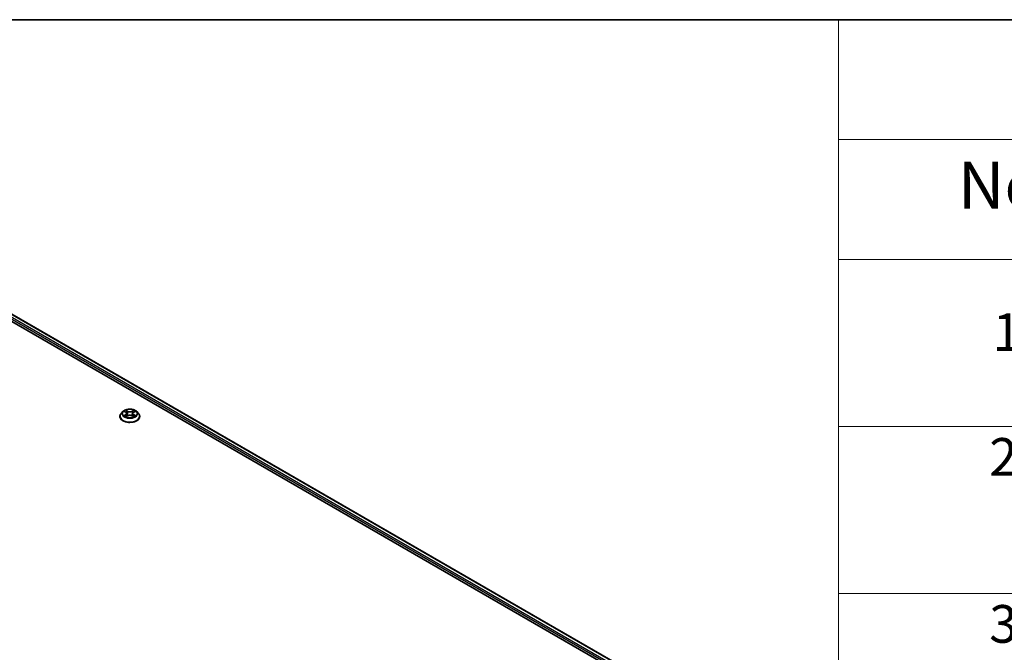
# Model space of a CAD drawing. Units: millimetres. Extents: x 7 to 8865, y 4 to 1550.
# Drawn here: x 84 to 110, y 128 to 144 of the extents above; entities that cross this region are included whole.
import ezdxf

# ---------------------------------------------------------------- set-up
doc = ezdxf.new("R2010")
doc.units = ezdxf.units.MM
doc.header["$LTSCALE"] = 0.5
for name, color, linetype, lineweight in [('Border (ISO)', 7, 'Continuous', 35), ('Symbol (ISO)', 7, 'Continuous', 18), ('Visible (ISO)', 7, 'Continuous', 35), ('Visible Narrow (ISO)', 7, 'Continuous', 25)]:
    doc.layers.add(name, color=color, linetype=linetype, lineweight=lineweight)
doc.styles.add('Note Text (TK)', font='MS PGothic.ttf')
doc.styles.add('Note Text (TK2)', font='MS PGothic.ttf')

# ---------------------------------------------------------------- blocks, each defined once
blk = doc.blocks.new('図面枠 tk図枠')
at = {"layer": 'Border (ISO)'}
blk.add_line((14.5, 289), (405.5, 289), dxfattribs=at)
blk = doc.blocks.new('テーブル1')
at = {"layer": 'Symbol (ISO)'}
for p, q in [((211.354, 289), (405.5, 289)), ((211.354, 289), (211.354, 282.647)), ((211.354, 282.647), (405.5, 282.647)), ((211.354, 282.647), (211.354, 276.277)), ((211.354, 276.277), (405.5, 276.277)), ((211.354, 276.277), (211.354, 178.756)), ((211.354, 267.411), (405.5, 267.411)), ((211.354, 258.546), (405.5, 258.546))]:
    blk.add_line(p, q, dxfattribs=at)
at = {"layer": 'Symbol (ISO)', "color": 7, "attachment_point": 7}
for s, insert, char_height, style in [('No.', (217.702, 278.183), 2.5, 'Note Text (TK)'), ('1', (219.541, 270.785), 2, 'Note Text (TK2)'), ('2', (219.361, 264.165), 2, 'Note Text (TK2)'), ('3', (219.361, 255.3), 2, 'Note Text (TK2)')]:
    blk.add_mtext(s, dxfattribs=dict(at, insert=insert, char_height=char_height, style=style))

msp = doc.modelspace()

# ---------------------------------------------------------------- linework, layer by layer
at = {"layer": 'Visible (ISO)'}
for p, q in [((74.95261, 141.55656), (100.02276, 127.08231)), ((75.3928, 141.49461), (99.80195, 127.40198)), ((86.67771, 134.09746), (86.63262, 134.04715)), ((86.72198, 134.10293), (86.76059, 134.07984)), ((86.96771, 134.07984), (87.00632, 134.10293)), ((87.05059, 134.09746), (87.09568, 134.04715)), ((86.60051, 133.96686), (86.60051, 133.96988)), ((86.76778, 133.96521), (86.80799, 133.98763)), ((86.78443, 134.04805), (86.79188, 133.97864)), ((86.92031, 133.98763), (86.96052, 133.96521)), ((86.94387, 134.04805), (86.93642, 133.97864)), ((87.12779, 133.96686), (87.12779, 133.96988))]:
    msp.add_line(p, q, dxfattribs=at)
for points, knots in [([(87.05059, 134.09746), (87.03943, 134.1099), (87.02527, 134.12082), (86.99184, 134.13962), (86.97236, 134.14735), (86.93057, 134.15865), (86.90827, 134.16222), (86.86305, 134.16496), (86.84015, 134.16416), (86.79584, 134.15826), (86.77445, 134.15316), (86.73511, 134.13898), (86.7172, 134.12987), (86.69286, 134.11244), (86.6847, 134.10525), (86.67771, 134.09746)], [5.97535376, 5.97535376, 5.97535376, 5.97535376, 6.29636668, 6.29636668, 6.63079528, 6.63079528, 6.96387273, 6.96387273, 7.29518617, 7.29518617, 7.62692208, 7.62692208, 7.96090005, 7.96090005, 8.16181319, 8.16181319, 8.16181319, 8.16181319]), ([(86.63262, 134.04715), (86.62856, 134.04262), (86.62483, 134.03793), (86.61811, 134.02827), (86.61511, 134.02329), (86.60991, 134.0131), (86.6077, 134.00788), (86.60414, 133.99724), (86.60278, 133.99183), (86.60097, 133.98091), (86.60051, 133.97539), (86.60051, 133.96988)], [1.878627878, 1.878627878, 1.878627878, 1.878627878, 1.974141201, 1.974141201, 2.069654523, 2.069654523, 2.165167845, 2.165167845, 2.260681168, 2.260681168, 2.35619449, 2.35619449, 2.35619449, 2.35619449]), ([(86.60051, 133.96686), (86.60051, 133.9506), (86.6048, 133.93439), (86.62142, 133.90332), (86.63405, 133.88854), (86.66666, 133.86173), (86.68691, 133.84981), (86.73272, 133.83036), (86.7583, 133.82284), (86.81208, 133.81295), (86.84026, 133.81056), (86.89647, 133.81109), (86.92448, 133.814), (86.9776, 133.82487), (87.00269, 133.83283), (87.04751, 133.85314), (87.06721, 133.8655), (87.099, 133.89354), (87.11114, 133.90923), (87.12468, 133.93915), (87.12779, 133.95299), (87.12779, 133.96686)], [2.35619449, 2.35619449, 2.35619449, 2.35619449, 2.65590507, 2.65590507, 2.96831605, 2.96831605, 3.29280909, 3.29280909, 3.61853703, 3.61853703, 3.9432875, 3.9432875, 4.26764236, 4.26764236, 4.59247646, 4.59247646, 4.91827385, 4.91827385, 5.2421889, 5.2421889, 5.49778714, 5.49778714, 5.49778714, 5.49778714]), ([(86.73945, 133.98462), (86.74109, 133.98325), (86.74287, 133.98188), (86.74669, 133.97914), (86.74873, 133.97778), (86.75307, 133.97508), (86.75536, 133.97375), (86.76019, 133.97114), (86.76272, 133.96987), (86.7669, 133.9679), (86.76848, 133.96719), (86.77009, 133.9665)], [2.964105149, 2.964105149, 2.964105149, 2.964105149, 3.034255086, 3.034255086, 3.104405022, 3.104405022, 3.174554958, 3.174554958, 3.244704894, 3.244704894, 3.285579567, 3.285579567, 3.285579567, 3.285579567]), ([(86.78443, 134.04805), (86.78416, 134.05053), (86.78359, 134.05298), (86.78189, 134.05776), (86.78075, 134.06008), (86.77796, 134.06457), (86.77632, 134.06673), (86.77256, 134.07084), (86.77045, 134.0728), (86.76581, 134.07649), (86.76329, 134.07823), (86.76059, 134.07984)], [5.559690499, 5.559690499, 5.559690499, 5.559690499, 5.700898802, 5.700898802, 5.842107105, 5.842107105, 5.983315409, 5.983315409, 6.124523712, 6.124523712, 6.265732015, 6.265732015, 6.265732015, 6.265732015]), ([(86.92031, 133.98763), (86.91424, 133.99101), (86.90735, 133.99381), (86.89251, 133.99806), (86.88456, 133.99952), (86.8683, 134.00097), (86.85999, 134.00097), (86.84374, 133.99952), (86.83579, 133.99806), (86.82095, 133.99381), (86.81406, 133.99101), (86.80799, 133.98763)], [0.01745329, 0.01745329, 0.01745329, 0.01745329, 0.32463124, 0.32463124, 0.63180919, 0.63180919, 0.93898714, 0.93898714, 1.24616509, 1.24616509, 1.55334303, 1.55334303, 1.55334303, 1.55334303]), ([(86.96771, 134.07984), (86.96501, 134.07823), (86.96248, 134.07649), (86.95785, 134.0728), (86.95574, 134.07084), (86.95198, 134.06673), (86.95033, 134.06457), (86.94755, 134.06008), (86.94641, 134.05776), (86.94471, 134.05298), (86.94414, 134.05053), (86.94387, 134.04805)], [1.588249619, 1.588249619, 1.588249619, 1.588249619, 1.729457922, 1.729457922, 1.870666225, 1.870666225, 2.011874529, 2.011874529, 2.153082832, 2.153082832, 2.294291135, 2.294291135, 2.294291135, 2.294291135]), ([(86.95821, 133.9665), (86.95982, 133.96719), (86.9614, 133.9679), (86.96558, 133.96987), (86.96811, 133.97114), (86.97294, 133.97375), (86.97523, 133.97508), (86.97957, 133.97778), (86.98161, 133.97914), (86.98543, 133.98188), (86.98721, 133.98325), (86.98885, 133.98462)], [4.568402067, 4.568402067, 4.568402067, 4.568402067, 4.609276739, 4.609276739, 4.679426676, 4.679426676, 4.749576612, 4.749576612, 4.819726548, 4.819726548, 4.889876485, 4.889876485, 4.889876485, 4.889876485]), ([(87.12779, 133.96988), (87.12779, 133.97539), (87.12733, 133.98091), (87.12552, 133.99183), (87.12416, 133.99724), (87.1206, 134.00788), (87.11839, 134.0131), (87.11319, 134.02329), (87.11019, 134.02827), (87.10347, 134.03793), (87.09974, 134.04262), (87.09568, 134.04715)], [5.497787144, 5.497787144, 5.497787144, 5.497787144, 5.593300466, 5.593300466, 5.688813789, 5.688813789, 5.784327111, 5.784327111, 5.879840433, 5.879840433, 5.975353756, 5.975353756, 5.975353756, 5.975353756])]:
    msp.add_open_spline(points, degree=3, knots=knots, dxfattribs=at)
at = {"layer": 'Visible Narrow (ISO)'}
for p, q in [((75.29331, 141.41924), (99.72064, 127.31612)), ((99.73304, 127.3535), (75.3126, 141.45265)), ((75.38371, 141.49371), (99.79662, 127.39891)), ((86.70903, 134.10909), (86.75826, 134.07965)), ((86.81021, 134.10964), (86.75922, 134.13807)), ((86.77501, 134.12224), (86.80706, 134.10437)), ((86.80706, 134.10437), (86.80247, 134.04)), ((86.96908, 134.13807), (86.91809, 134.10964)), ((86.92124, 134.10437), (86.95329, 134.12224)), ((86.92124, 134.10437), (86.92582, 134.04)), ((86.97004, 134.07965), (87.01927, 134.10909)), ((86.75826, 134.01736), (86.70903, 133.98793)), ((86.73057, 133.99365), (86.76152, 134.01216)), ((86.75922, 133.95895), (86.81021, 133.98737)), ((86.76152, 134.01216), (86.76471, 133.96893)), ((86.91809, 133.98737), (86.96908, 133.95895)), ((86.96678, 134.01216), (86.96359, 133.96893)), ((86.96678, 134.01216), (86.99773, 133.99365)), ((87.01927, 133.98793), (86.97004, 134.01736))]:
    msp.add_line(p, q, dxfattribs=at)
for centre, major_axis, ratio, start_param, end_param in [((86.86415, 134.04175), (-0.20992, 0), 0.57735027, 5.8056187, 9.90234457), ((86.86415, 134.04851), (-0.18728, 0), 0.57735027, 5.30710262, 5.68847167), ((86.86415, 134.02789), (0.14656, 0), 0.57735027, 2.17629431, 2.42062218), ((86.77186, 134.12069), (-0.00371, -0.00262), 0.18497367, 1.04331702, 2.43849919), ((86.78305, 134.09718), (-0.00438, -0.00121), 0.22291783, 3.85158054, 5.20700366), ((86.81021, 134.10593), (-0.00221, -0.00397), 0.56718618, 3.91841516, 5.40194502), ((86.86415, 134.1385), (0.08218, 0), 0.57735027, 3.94444411, 5.48033385), ((86.86415, 134.14189), (-0.07765, 0), 0.57735027, 0.80285146, 2.3387412), ((86.91809, 134.10593), (0.00221, -0.00397), 0.56718618, 0.88124028, 2.36477015), ((86.94525, 134.09718), (-0.00438, 0.00121), 0.22291783, 4.2177743, 5.57319742), ((86.86415, 134.02789), (0.14656, 0), 0.57735027, 0.72097047, 0.96529834), ((86.95643, 134.12069), (-0.00371, 0.00262), 0.18497367, 0.70309346, 2.09827563), ((86.86415, 134.04851), (-0.18728, 0), 0.57735027, 3.7363063, 4.11767534), ((86.86415, 133.97797), (-0.2607, 0), 0.57735027, 5.8056187, 9.90234457), ((86.86415, 133.96988), (-0.26364, 0), 0.57735027, 0, 3.14159265), ((86.86415, 133.96686), (0.26364, 0), 0.57735027, 3.14159265, 6.28318531), ((86.86415, 134.04851), (0.18728, 0), 0.57735027, 3.7363063, 4.11767534), ((86.73382, 133.99216), (-0.00087, -0.00446), 0.77975364, 4.52690487, 5.92208704), ((86.74699, 133.98272), (-0.00386, -0.0024), 0.72973605, 5.16344533, 5.77548257), ((86.75826, 134.07594), (0.00233, 0.0039), 0.58733849, 0, 0.79427846), ((86.7024, 134.04851), (0.07765, 0), 0.57735027, 5.51524044, 7.05113018), ((86.75826, 134.01365), (0.00233, -0.0039), 0.58733849, 0.86378433, 2.3473142), ((86.7024, 134.04512), (0.08218, 0), 0.57735027, 5.51524044, 6.34508866), ((86.79933, 134.03844), (-0.00438, -0.00121), 0.22288452, 3.85157383, 5.20261978), ((86.81021, 133.98366), (-0.00221, 0.00397), 0.56718618, 5.5063628, 6.28318531), ((86.86415, 133.95512), (0.07765, 0), 0.57735027, 0.80285146, 2.3387412), ((86.91809, 133.98366), (0.00221, 0.00397), 0.56718618, 0, 0.7768225), ((86.92897, 134.03844), (-0.00438, 0.00121), 0.22288452, 4.22215818, 5.57320413), ((87.0259, 134.04851), (-0.07765, 0), 0.57735027, 5.51524044, 7.05113018), ((87.0259, 134.04512), (-0.08218, 0), 0.57735027, 6.22128195, 7.05113018), ((86.97004, 134.01365), (-0.00233, -0.0039), 0.58733849, 3.93587111, 5.41940097), ((86.97004, 134.07594), (-0.00233, 0.0039), 0.58733849, 5.48890685, 6.28318531), ((86.86415, 134.04851), (0.18728, 0), 0.57735027, 5.30710262, 5.68847167), ((86.98131, 133.98272), (-0.00386, 0.0024), 0.72973605, 3.64929539, 4.26133263), ((86.99448, 133.99216), (0.00087, -0.00446), 0.77975364, 0.36109827, 1.75628044)]:
    msp.add_ellipse(centre, major_axis=major_axis, ratio=ratio, start_param=start_param, end_param=end_param, dxfattribs=at)
msp.add_ellipse((86.86415, 134.04851), major_axis=(-0.19468, 0), ratio=0.57735027, dxfattribs=at)
for points, knots in [([(86.73078, 134.09767), (86.73005, 134.09849), (86.72926, 134.09927), (86.72647, 134.10172), (86.7243, 134.10318), (86.72001, 134.10551), (86.71791, 134.10642), (86.71354, 134.10798), (86.71127, 134.10861), (86.70903, 134.10909)], [0.0019082576, 0.0019082576, 0.0019082576, 0.0019082576, 0.0059340385, 0.0059340385, 0.0154285, 0.0154285, 0.0237449879, 0.0237449879, 0.0323943032, 0.0323943032, 0.0323943032, 0.0323943032]), ([(86.70903, 134.10909), (86.71107, 134.10831), (86.71314, 134.10746), (86.71714, 134.1056), (86.71908, 134.1046), (86.7213, 134.10333), (86.72164, 134.10313), (86.72198, 134.10293)], [-0.0323943032, -0.0323943032, -0.0323943032, -0.0323943032, -0.0237449879, -0.0237449879, -0.0154285, -0.0154285, -0.013913302, -0.013913302, -0.013913302, -0.013913302]), ([(86.77501, 134.12224), (86.77352, 134.12369), (86.77208, 134.12518), (86.76843, 134.12899), (86.76629, 134.13126), (86.76249, 134.13505), (86.76085, 134.13663), (86.75922, 134.13807)], [-0.0320559737, -0.0320559737, -0.0320559737, -0.0320559737, -0.0236501899, -0.0236501899, -0.0102009359, -0.0102009359, 0.0003383294, 0.0003383294, 0.0003383294, 0.0003383294]), ([(86.75922, 134.13807), (86.76023, 134.13649), (86.76125, 134.13467), (86.76369, 134.13014), (86.76513, 134.12733), (86.7679, 134.12253), (86.76908, 134.12062), (86.77042, 134.11877)], [-0.0003383294, -0.0003383294, -0.0003383294, -0.0003383294, 0.0102009359, 0.0102009359, 0.0236501899, 0.0236501899, 0.0320559737, 0.0320559737, 0.0320559737, 0.0320559737]), ([(86.77042, 134.11877), (86.77271, 134.11561), (86.77476, 134.11218), (86.77825, 134.105), (86.77968, 134.10124), (86.78073, 134.09746)], [-0.0289828459, -0.0289828459, -0.0289828459, -0.0289828459, -0.0145850634, -0.0145850634, 0, 0, 0, 0]), ([(86.78619, 134.09874), (86.78504, 134.10289), (86.78349, 134.10703), (86.7797, 134.11496), (86.77748, 134.11874), (86.77501, 134.12224)], [0, 0, 0, 0, 0.0145850634, 0.0145850634, 0.0289828459, 0.0289828459, 0.0289828459, 0.0289828459]), ([(86.78073, 134.09746), (86.78345, 134.08767), (86.78616, 134.07789), (86.79159, 134.05831), (86.79431, 134.04852), (86.79703, 134.03873)], [-0.0687798542, -0.0687798542, -0.0687798542, -0.0687798542, -0.0343899271, -0.0343899271, 0, 0, 0, 0]), ([(86.80247, 134.04), (86.79976, 134.04979), (86.79705, 134.05958), (86.79162, 134.07916), (86.78891, 134.08895), (86.78619, 134.09874)], [0, 0, 0, 0, 0.0343899271, 0.0343899271, 0.0687798542, 0.0687798542, 0.0687798542, 0.0687798542]), ([(86.94211, 134.09874), (86.93939, 134.08895), (86.93668, 134.07916), (86.93125, 134.05958), (86.92854, 134.04979), (86.92582, 134.04)], [0, 0, 0, 0, 0.0343899271, 0.0343899271, 0.0687798542, 0.0687798542, 0.0687798542, 0.0687798542]), ([(86.93127, 134.03873), (86.93399, 134.04852), (86.9367, 134.05831), (86.94214, 134.07789), (86.94485, 134.08767), (86.94757, 134.09746)], [-0.0687798542, -0.0687798542, -0.0687798542, -0.0687798542, -0.0343899271, -0.0343899271, 0, 0, 0, 0]), ([(86.95329, 134.12224), (86.9508, 134.11872), (86.94857, 134.11491), (86.94479, 134.10698), (86.94325, 134.10286), (86.94211, 134.09874)], [0, 0, 0, 0, 0.014491423, 0.014491423, 0.0289828459, 0.0289828459, 0.0289828459, 0.0289828459]), ([(86.94757, 134.09746), (86.94861, 134.10121), (86.95003, 134.10495), (86.95352, 134.11214), (86.95558, 134.11559), (86.95788, 134.11877)], [-0.0289828459, -0.0289828459, -0.0289828459, -0.0289828459, -0.014491423, -0.014491423, 0, 0, 0, 0]), ([(86.96908, 134.13807), (86.96774, 134.13689), (86.96639, 134.13561), (86.96372, 134.13298), (86.9624, 134.13163), (86.95954, 134.12866), (86.95799, 134.12702), (86.95537, 134.12431), (86.95434, 134.12327), (86.95329, 134.12224)], [-0.0323943032, -0.0323943032, -0.0323943032, -0.0323943032, -0.0237449879, -0.0237449879, -0.0154285, -0.0154285, -0.0059340385, -0.0059340385, 0, 0, 0, 0]), ([(86.95788, 134.11877), (86.95883, 134.12008), (86.95969, 134.12141), (86.96177, 134.12485), (86.9629, 134.12691), (86.96486, 134.13058), (86.96572, 134.13221), (86.96742, 134.13532), (86.96825, 134.13677), (86.96908, 134.13807)], [0, 0, 0, 0, 0.0059340385, 0.0059340385, 0.0154285, 0.0154285, 0.0237449879, 0.0237449879, 0.0323943032, 0.0323943032, 0.0323943032, 0.0323943032]), ([(87.01927, 134.10909), (87.01654, 134.1085), (87.01377, 134.1077), (87.00765, 134.10529), (87.00437, 134.10355), (87.00003, 134.1002), (86.9987, 134.09899), (86.99752, 134.09767)], [-0.0003383294, -0.0003383294, -0.0003383294, -0.0003383294, 0.0102009359, 0.0102009359, 0.0236501899, 0.0236501899, 0.0301477161, 0.0301477161, 0.0301477161, 0.0301477161]), ([(87.00633, 134.10293), (87.0081, 134.10399), (87.00993, 134.10497), (87.01426, 134.10708), (87.01678, 134.10815), (87.01927, 134.10909)], [-0.0181426717, -0.0181426717, -0.0181426717, -0.0181426717, -0.0102009359, -0.0102009359, 0.0003383294, 0.0003383294, 0.0003383294, 0.0003383294]), ([(86.73057, 133.99365), (86.72904, 133.99337), (86.72735, 133.99305), (86.72272, 133.99207), (86.71966, 133.99134), (86.71404, 133.9897), (86.71152, 133.98887), (86.70903, 133.98793)], [-0.0320559737, -0.0320559737, -0.0320559737, -0.0320559737, -0.0236501899, -0.0236501899, -0.0102009359, -0.0102009359, 0.0003383294, 0.0003383294, 0.0003383294, 0.0003383294]), ([(86.70903, 133.98793), (86.71176, 133.98851), (86.71453, 133.98888), (86.72065, 133.98929), (86.72393, 133.98921), (86.72869, 133.98875), (86.73037, 133.98849), (86.73178, 133.98823)], [-0.0003383294, -0.0003383294, -0.0003383294, -0.0003383294, 0.0102009359, 0.0102009359, 0.0236501899, 0.0236501899, 0.0320559737, 0.0320559737, 0.0320559737, 0.0320559737]), ([(86.74373, 133.98421), (86.74214, 133.98678), (86.74019, 133.98889), (86.73574, 133.99206), (86.73325, 133.99313), (86.73057, 133.99365)], [0, 0, 0, 0, 0.0145850634, 0.0145850634, 0.0289828459, 0.0289828459, 0.0289828459, 0.0289828459]), ([(86.73178, 133.98823), (86.73418, 133.98777), (86.73642, 133.98683), (86.73877, 133.98516), (86.73911, 133.9849), (86.73945, 133.98462)], [-0.0289828459, -0.0289828459, -0.0289828459, -0.0289828459, -0.0145850634, -0.0145850634, -0.0120420166, -0.0120420166, -0.0120420166, -0.0120420166]), ([(86.76929, 133.96605), (86.76877, 133.96608), (86.76828, 133.96607), (86.76653, 133.96587), (86.7654, 133.96543), (86.76344, 133.96414), (86.76258, 133.96335), (86.76088, 133.96141), (86.76005, 133.96024), (86.75922, 133.95895)], [0.0024401637, 0.0024401637, 0.0024401637, 0.0024401637, 0.0059340385, 0.0059340385, 0.0154285, 0.0154285, 0.0237449879, 0.0237449879, 0.0323943032, 0.0323943032, 0.0323943032, 0.0323943032]), ([(86.75922, 133.95895), (86.76056, 133.96013), (86.76191, 133.96124), (86.76458, 133.96323), (86.7659, 133.96412), (86.76742, 133.965), (86.7676, 133.96511), (86.76778, 133.96521)], [-0.0323943032, -0.0323943032, -0.0323943032, -0.0323943032, -0.0237449879, -0.0237449879, -0.0154285, -0.0154285, -0.0142996638, -0.0142996638, -0.0142996638, -0.0142996638]), ([(86.79703, 134.03873), (86.80091, 134.02475), (86.80536, 134.01101), (86.81142, 133.99518), (86.81237, 133.99277), (86.81335, 133.99037)], [-0.0982412545, -0.0982412545, -0.0982412545, -0.0982412545, -0.0491206273, -0.0491206273, -0.0402334775, -0.0402334775, -0.0402334775, -0.0402334775]), ([(86.81767, 133.99225), (86.8168, 133.99455), (86.81594, 133.99686), (86.81031, 134.01251), (86.80612, 134.02614), (86.80247, 134.04)], [0.0405862574, 0.0405862574, 0.0405862574, 0.0405862574, 0.0491206273, 0.0491206273, 0.0982412545, 0.0982412545, 0.0982412545, 0.0982412545]), ([(86.92582, 134.04), (86.92218, 134.02614), (86.91799, 134.01251), (86.91236, 133.99686), (86.9115, 133.99455), (86.91063, 133.99225)], [0, 0, 0, 0, 0.0491206273, 0.0491206273, 0.0576549971, 0.0576549971, 0.0576549971, 0.0576549971]), ([(86.91495, 133.99037), (86.91593, 133.99277), (86.91688, 133.99518), (86.92294, 134.01101), (86.92739, 134.02475), (86.93127, 134.03873)], [-0.058007777, -0.058007777, -0.058007777, -0.058007777, -0.0491206273, -0.0491206273, 0, 0, 0, 0]), ([(86.96908, 133.95895), (86.96807, 133.96053), (86.96705, 133.96191), (86.96461, 133.96444), (86.96317, 133.96542), (86.9607, 133.96603), (86.95989, 133.9661), (86.95901, 133.96605)], [-0.0003383294, -0.0003383294, -0.0003383294, -0.0003383294, 0.0102009359, 0.0102009359, 0.0236501899, 0.0236501899, 0.02961581, 0.02961581, 0.02961581, 0.02961581]), ([(86.96052, 133.96521), (86.96174, 133.96453), (86.96294, 133.96376), (86.9658, 133.96172), (86.96745, 133.96039), (86.96908, 133.95895)], [-0.0177563099, -0.0177563099, -0.0177563099, -0.0177563099, -0.0102009359, -0.0102009359, 0.0003383294, 0.0003383294, 0.0003383294, 0.0003383294]), ([(86.99773, 133.99365), (86.99504, 133.99312), (86.99253, 133.99205), (86.98809, 133.98887), (86.98615, 133.98676), (86.98456, 133.98421)], [0, 0, 0, 0, 0.014491423, 0.014491423, 0.0289828459, 0.0289828459, 0.0289828459, 0.0289828459]), ([(86.98885, 133.98462), (86.98917, 133.98489), (86.98951, 133.98514), (86.99185, 133.98681), (86.9941, 133.98777), (86.99652, 133.98823)], [-0.0169408293, -0.0169408293, -0.0169408293, -0.0169408293, -0.014491423, -0.014491423, 0, 0, 0, 0]), ([(86.99652, 133.98823), (86.99752, 133.98842), (86.99865, 133.9886), (87.00183, 133.989), (87.004, 133.98916), (87.00829, 133.98921), (87.01039, 133.98914), (87.01476, 133.98874), (87.01703, 133.9884), (87.01927, 133.98793)], [0, 0, 0, 0, 0.0059340385, 0.0059340385, 0.0154285, 0.0154285, 0.0237449879, 0.0237449879, 0.0323943032, 0.0323943032, 0.0323943032, 0.0323943032]), ([(87.01927, 133.98793), (87.01723, 133.9887), (87.01516, 133.9894), (87.01116, 133.99062), (87.00922, 133.99115), (87.0052, 133.99215), (87.00313, 133.9926), (86.99997, 133.99323), (86.99881, 133.99345), (86.99773, 133.99365)], [-0.0323943032, -0.0323943032, -0.0323943032, -0.0323943032, -0.0237449879, -0.0237449879, -0.0154285, -0.0154285, -0.0059340385, -0.0059340385, 0, 0, 0, 0])]:
    msp.add_open_spline(points, degree=3, knots=knots, dxfattribs=at)
for points in [[(86.74698, 133.97898), (86.7459, 133.98072), (86.74482, 133.98246), (86.74373, 133.98421)], [(86.98456, 133.98421), (86.98348, 133.98246), (86.9824, 133.98072), (86.98132, 133.97898)]]:
    msp.add_open_spline(points, degree=3, dxfattribs=at)

# ---------------------------------------------------------------- block references
at = {"xscale": 0.5, "yscale": 0.5, "zscale": 0.5}
for name in ['図面枠 tk図枠', 'テーブル1']:
    msp.add_blockref(name, (0, 0), dxfattribs=at)

doc.saveas('drawing.dxf')
